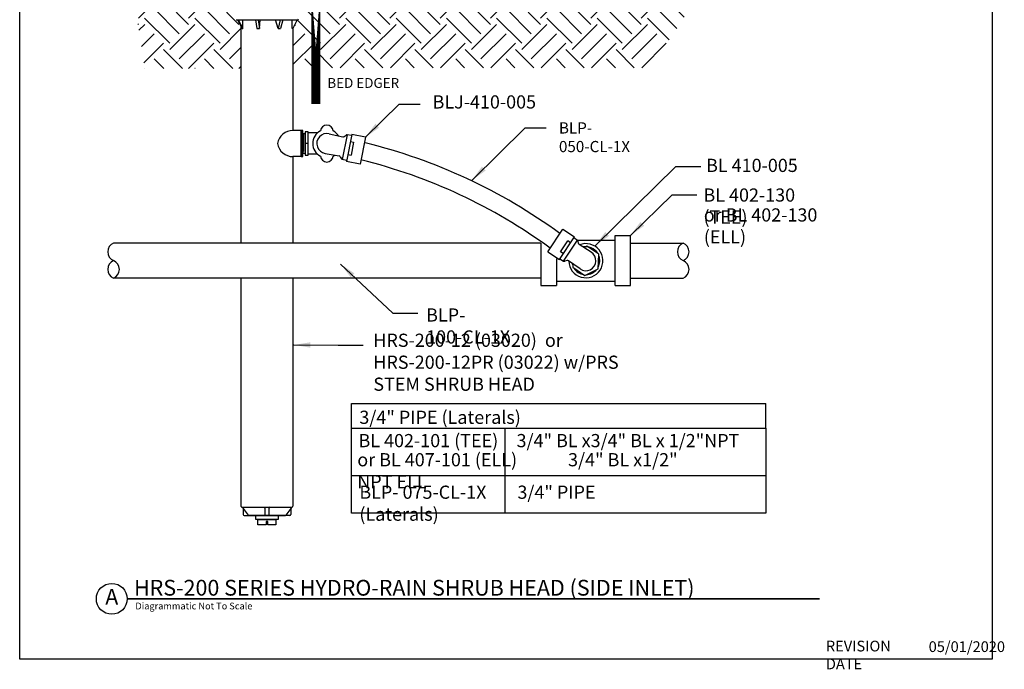
# Model space of a CAD drawing. Extents: x 0 to 120, y -1 to 154.
# Drawn here: x 0 to 120, y -1 to 78 of the extents above; entities that cross this region are included whole.
import ezdxf
from ezdxf.enums import TextEntityAlignment as Align

# ---------------------------------------------------------------- set-up
doc = ezdxf.new("R2010")
doc.units = 0
doc.header["$MEASUREMENT"] = 0
doc.layers.get('0').update_dxf_attribs({"linetype": 'CONTINUOUS'})
for name, color, linetype in [('DRAWING', 6, 'CONTINUOUS'), ('G-Ttle', 3, 'CONTINUOUS'), ('HCI-IRRG-DETAIL-LABEL', 3, 'CONTINUOUS'), ('TITLEBLOCK', 2, 'CONTINUOUS')]:
    doc.layers.add(name, color=color, linetype=linetype)
doc.styles.add('4899-LOGO$0$CADdetails-DIMENSIONS', font='ARIALN.TTF', dxfattribs={"height": 2.38})
doc.styles.add('4899-LOGO$0$CADdetails-NOTES', font='ARIALN.TTF', dxfattribs={"height": 2.38})
doc.styles.add('CADdetails-DIMENSIONS', font='ARIALN.TTF', dxfattribs={"height": 2.38})
doc.styles.add('SIMPLEX', font='SIMPLEX')
doc.styles.add('TITLE', font='arial.ttf', dxfattribs={"width": 0.8})
doc.dimstyles.new('20-SCALE', dxfattribs={"dimscale": 20, "dimtxt": 0.1, "dimasz": 0.1, "dimexe": 0.1, "dimexo": 0.03, "dimgap": 0.03, "dimtad": 0, "dimtih": 1, "dimtoh": 1, "dimdec": 1, "dimzin": 0, "dimdsep": 46, "dimtxsty": 'TITLE', "dimcen": 0.05, "dimclrd": 256, "dimclre": 256, "dimclrt": 256, "dimadec": 0, "dimazin": 0, "dimtfac": 1, "dimtdec": 1, "dimtofl": 0, "dimtmove": 0, "dimatfit": 3, "dimfxl": 1, "dimtolj": 1, "dimtzin": 0, "dimlwd": -1, "dimlwe": -1, "dimarcsym": 0})

# ---------------------------------------------------------------- blocks, each defined once
blk = doc.blocks.new('Anno_Title_T1')
at = {"color": 171, "linetype": 'ByBlock', "lineweight": -2, "style": 'SIMPLEX'}
blk.add_attdef('TITLE', (3.705098942853758, 0.5374999999999996), '', height=2.625, dxfattribs=at)
at = {"color": 0, "linetype": 'ByBlock', "lineweight": -2, "style": 'SIMPLEX'}
blk.add_attdef('SCALE', text='', height=1.125, dxfattribs=at).set_placement((3.933735997554433, -0.6329384391843309), align=Align.TOP_LEFT)
blk = doc.blocks.new('Anno_Title_A1')
at = {"color": 171, "linetype": 'ByBlock', "lineweight": -2}
blk.add_circle((0, 0), 2.5714285, dxfattribs=at)
at = {"color": 171, "linetype": 'ByBlock', "lineweight": -2, "style": 'SIMPLEX'}
blk.add_attdef('NUMBER', text='', height=2.625, dxfattribs=at).set_placement((0, 0), align=Align.MIDDLE)

msp = doc.modelspace()

# ---------------------------------------------------------------- hatches: boundary and pattern name
at = {"layer": 'DRAWING'}
h = msp.add_hatch(dxfattribs=at)
h.set_pattern_fill('EARTH', color=256, scale=17.3459, angle=45, style=0)
h.set_pattern_definition([(45, (-598.7975165117377, -283.6871342390051), (4.440892098500626e-16, 6.132701757891866), [4.336474999999999, -4.336474999999999]), (45, (-599.9473980913425, -282.5372526594003), (4.440892098500626e-16, 6.132701757891866), [4.336474999999999, -4.336474999999999]), (45, (-601.0972796709472, -281.3873710797957), (4.440892098500626e-16, 6.132701757891866), [4.336474999999999, -4.336474999999999]), (135, (-601.0972796709472, -280.6207833600591), (-6.132701757891866, 8.881784197001252e-16), [4.336474999999999, -4.336474999999999]), (135, (-599.9473980913425, -279.4709017804545), (-6.132701757891866, 8.881784197001252e-16), [4.336474999999999, -4.336474999999999]), (135, (-598.7975165117377, -278.3210202008497), (-6.132701757891866, 8.881784197001252e-16), [4.336474999999999, -4.336474999999999])])
h.paths.add_polyline_path([(25.92897275918574, 80.24684639836664), (26.09399592732655, 78.45121090984594), (26.33020124679263, 77.95198323824388), (26.56909140100845, 77.94826958133575), (26.9874835943956, 77.1574102784839), (26.9874835943956, 71.99185765010998), (15.2623270445871, 71.99185765010998), (13.95469682647263, 80.24684639836659)])
h.paths.add_polyline_path([(34.4710366394122, 80.34091258676847), (34.32458228980158, 78.51742827256055), (34.01410490381932, 78.04914251319576), (33.91446966196509, 77.94950727134102), (33.33456985233897, 76.96416382992885), (33.33456985233897, 72.0859238385118), (76.98421973585482, 72.0859238385118), (82.40525543546676, 80.34091258676841)])

# ---------------------------------------------------------------- linework, layer by layer
for p, q in [((26.4075837847704, 77.94950727134102), (33.91446966196463, 77.94950727134096)), ((26.5650393642577, 77.94950727134102), (27.13198593706329, 76.88646357612151)), ((26.64354009088447, 77.94950727134102), (27.21048666369006, 76.88646357612151)), ((26.9874835943956, 77.15741027848361), (26.9874835943956, 50.72006808410413)), ((27.13198593706329, 76.88646357612151), (27.21048666369006, 76.88646357612151)), ((27.21048666369006, 76.88646357612151), (27.21048666369006, 77.94950727134102)), ((28.75432492885284, 77.94950727134102), (28.90813626135059, 76.88646357612151)), ((28.90813626135059, 76.88646357612151), (29.23085908531721, 76.88646357612151)), ((29.07704775281945, 77.94950727134102), (29.23085908531721, 76.88646357612151)), ((29.23085908531721, 76.88646357612151), (29.34743786003446, 77.94950727134096)), ((31.52364360957154, 76.88646357612151), (31.21400060066344, 77.94950727134096)), ((31.78966874242724, 77.94950727134096), (31.52364360957154, 76.88646357612151)), ((31.52364360957154, 76.88646357612151), (31.81147850620346, 76.88646357612151)), ((32.07750363905961, 77.94950727134096), (31.81147850620346, 76.88646357612151)), ((33.22883992258812, 76.89518556544186), (33.22883992258812, 77.94950727134096)), ((33.29861908025623, 76.89518556544186), (33.22883992258812, 76.89518556544186)), ((33.84812086364491, 77.94950727134096), (33.29861908025623, 76.89518556544186)), ((33.33456985233897, 76.96416382992908), (33.33456985233852, 64.44905280334183)), ((34.34640743122145, 64.44905280334171), (33.33456985233897, 64.44905280334171)), ((34.34640743122145, 61.25902721692808), (34.34640743122145, 64.44905280334171)), ((34.80665234031403, 64.05656398839642), (34.5219261534321, 64.05656398839642)), ((34.5219261534321, 64.05656398839642), (34.5219261534321, 61.65151603187337)), ((34.66033563574274, 61.88222097167568), (34.66033563574274, 63.94010930602622)), ((36.33407162168123, 64.1460368279761), (35.20210299843166, 64.1460368279761)), ((37.73251362664678, 64.05032781623277), (39.41118165243324, 63.6782025874378)), ((39.94911437504788, 63.93362251189387), (39.34679916248388, 60.90564192298831)), ((39.58147856741334, 63.71606007273886), (39.80760952218952, 63.88998787970519)), ((40.49972215308662, 63.94564742068189), (39.85089093450915, 60.68381990188891)), ((40.47646415008012, 63.82872395573816), (39.94911437504788, 63.93362251189387)), ((42.1743342278578, 63.61253949671641), (40.49972215308662, 63.94564742068189)), ((35.20210299843166, 62.8540400101349), (34.80665234031403, 62.8540400101349)), ((40.33059607267842, 63.09541073750972), (40.72247249918519, 63.01746006173761)), ((40.72247249918519, 63.01746006173761), (40.41189344142458, 61.45610590928891)), ((42.1743342278578, 63.61253949671641), (41.52550300928033, 60.35071197792365)), ((33.33456985233852, 61.25902721692802), (33.33456985233852, 50.72006808410413)), ((34.34640743122145, 61.25902721692808), (33.33456985233897, 61.25902721692808)), ((34.80665234031403, 61.65151603187337), (34.5219261534321, 61.65151603187337)), ((36.33407162168123, 61.56204319229369), (35.20210299843166, 61.56204319229369)), ((37.2542717583392, 61.64609318321777), (38.94756259169617, 61.34748025588226)), ((40.02001701491781, 61.53405658506085), (40.41189344142458, 61.45610590928891)), ((39.09040820286828, 61.24733356440436), (39.23276472175667, 61.00010752962208)), ((39.87414893751611, 60.80074336683259), (39.34679916248388, 60.90564192298831)), ((41.52550300928033, 60.35071197792365), (39.85089093450915, 60.68381990188891)), ((64.40610521340432, 49.6621699607897), (66.24498799784442, 52.43327277693436)), ((66.24498799784442, 52.43327277693436), (67.66766354080664, 51.48919609073022)), ((63.58401272718447, 50.72006808410413), (11.44760779014769, 50.72006808410413)), ((63.58401272718447, 50.69249458390465), (63.58401272718447, 45.53551119655583)), ((65.82878075636654, 48.71809327458539), (67.66766354080664, 51.48919609073022)), ((65.97518816986667, 49.66133998635439), (66.85541474678121, 50.98779666253415)), ((66.34271013608031, 48.52012833744959), (68.0497597407807, 51.09256525779671)), ((67.18833543704386, 50.76687302074782), (66.85541474678121, 50.98779666253415)), ((67.60174695093701, 51.38986314283142), (68.0497597407807, 51.09256525779671)), ((68.02180453718802, 51.08642565428516), (72.64216999333166, 51.08642565428516)), ((68.1571902574392, 50.67910644959829), (68.1193795324125, 50.96187214733629)), ((69.70436002180577, 49.61295824378726), (68.25130569237172, 50.53221698996128)), ((72.64216999333166, 45.53551119655583), (72.64216999333166, 51.6348786540488)), ((72.64216999333166, 51.6348786540488), (74.51273961826973, 51.6348786540488)), ((74.51273961826973, 45.53551119655583), (74.51273961826973, 51.6348786540488)), ((74.51273961826973, 50.72006808410413), (80.93239833802136, 50.72006808410413)), ((64.40610521340432, 49.6621699607897), (65.82878075636654, 48.71809327458539)), ((66.30810886012932, 49.44041634456778), (65.97518816986667, 49.66133998635439)), ((65.45458235212209, 48.81412622684741), (65.45458235212209, 45.53551119655583)), ((65.89469734623617, 48.81742622248419), (66.34271013608031, 48.52012833744959)), ((66.7654248592039, 48.58178679056618), (66.49018510252836, 48.50675901511266)), ((68.34895246241285, 47.57042799844618), (66.93734131316614, 48.55213950903601)), ((63.58401272718447, 46.45032176650068), (11.44760779014769, 46.45032176650068)), ((26.9874835943956, 46.45032176650068), (26.9874835943956, 18.66000760463831)), ((33.33456985233852, 46.45032176650068), (33.33456985233897, 18.66000760463831)), ((65.45458235212209, 46.08396419631947), (72.64216999333166, 46.08396419631947)), ((74.51273961826973, 46.45032176650068), (80.93239833802136, 46.45032176650068)), ((63.58401272718447, 45.53551119655583), (65.45458235212209, 45.53551119655583)), ((72.64216999333166, 45.53551119655583), (74.51273961826973, 45.53551119655583)), ((27.13476254648231, 18.51272865255103), (33.18729090025136, 18.51272865255103)), ((27.13476254648231, 18.51272865255103), (27.87755312665467, 17.54059396917594)), ((27.25192443811602, 18.35939184205932), (27.25192443811648, 17.65799281368669)), ((29.89597802924936, 18.4134264136398), (29.89597802924936, 17.49933843041322)), ((30.42527890325437, 17.49933843041322), (30.42448969520774, 18.41429131987209)), ((33.18729090025136, 18.51272865255103), (32.44450032007899, 17.54059396917594)), ((33.0701290086181, 18.35939184205932), (33.0701290086181, 17.65799281368669)), ((27.39192053253009, 17.51799671927245), (27.89755748667312, 17.51799671927245)), ((27.95591809818779, 17.49727381866015), (32.36613534854678, 17.49727381866015)), ((32.36613534854678, 17.49727381866015), (27.95591809818779, 17.49727381866015)), ((28.95810448799057, 17.49933843041322), (31.36315244451362, 17.49933843041322)), ((29.89597802924936, 17.49933843041322), (30.42527890325437, 17.49933843041322)), ((32.93013291420357, 17.51799671927245), (32.42449596006099, 17.51799671927245)), ((30.04746601383795, 16.77453146272583), (30.04746601383795, 16.37186833615161)), ((30.26426171331696, 16.77453146272583), (30.04746601383795, 16.77453146272583)), ((30.26426171331696, 16.37186833615161), (30.26426171331696, 16.77453146272583))]:
    msp.add_line(p, q, dxfattribs=at)
at = {"layer": 'DRAWING', "const_width": 1.102758156251184}
msp.add_lwpolyline([(36.12807813129439, 81.56982154220884), (36.12807813129439, 67.67658811563422)], close=True, dxfattribs=at)
at = {"layer": 'DRAWING'}
for points in [[(34.34640743122145, 61.25902721692808), (34.5219261534321, 61.25902721692808), (34.5219261534321, 64.44905280334171), (34.34640743122145, 64.44905280334171)], [(35.20210299843166, 61.42235079810484), (35.20210299843166, 64.28572922216495), (34.80665234031403, 64.28572922216495), (34.80665234031403, 61.42235079810484)], [(31.50827406030476, 17.49727381866015), (31.50827406030476, 17.01200960063798), (28.81377938643027, 17.01200960063798), (28.81377938643027, 17.49727381866015)]]:
    msp.add_lwpolyline(points, close=True, dxfattribs=at)
for points in [[(67.4715020050985, 48.18065498225656), (67.44692312859343, 47.77356272764928), (68.94345185998554, 46.78471634274933), (70.54808231544575, 47.58632504917853), (70.65618403951339, 49.37678014050744), (69.15965530812082, 50.36562652540738), (68.7992354507478, 50.18557529014811)], [(30.04746601383795, 16.37186833615161), (29.06155224464965, 16.37186833615161), (29.06155224464965, 17.01200960063798), (31.25017548250526, 17.01200960063798), (31.25017548250526, 16.37186833615161), (30.26426171331696, 16.37186833615161)]]:
    msp.add_lwpolyline(points, dxfattribs=at)
for centre, radius, start, end in [((33.91446966196509, 78.04914251319576), 0.09963524185476737, 270, 359.999999999987), ((37.46408636916749, 64.32512206463531), 0.7780861130364016, 4.426586644238503, 175.5734133557615), ((33.33456985233897, 62.54463620350805), 1.904416599833589, 90, 170.6499130333004), ((37.46408636916749, 62.85404001013495), 1.716446651326119, 116.8695010636462, 243.1304989363539), ((37.46408636916749, 62.85404001013495), 1.22603332237591, 77.35324116757094, 260.1463065056807), ((37.46408636916749, 62.85404001013495), 1.716446651326119, 33.08535984970662, 63.13049893635385), ((39.45579704849479, 63.87946397212966), 0.2061472253848389, 257.5008625396138, 307.5655544802355), ((39.93329104110853, 63.72658398031439), 0.2061472253848389, 85.67969130889723, 127.5655544802355), ((33.33456985233897, 63.16344381676163), 1.904416599833589, 189.3500869666996, 270), ((26.30072331197471, -2.147354585739947), 66.98261683000206, 53.77619337522819, 76.32848444421266), ((37.46408636916749, 61.38295795563459), 0.7780861130364016, 184.4265866442377, 355.5734133557607), ((37.46408636916749, 62.85404001013495), 1.716446651326119, 296.8695010636462, 304.4141878237663), ((38.91176084273866, 61.14446569161305), 0.2061472253848389, 29.93399319326196, 79.99868513388205), ((39.41141208188628, 61.10297540241334), 0.2061472253848389, 209.9339931932613, 251.8198563645596), ((26.30072331197471, -2.147354585739947), 64.83833232539564, 53.68829475702807, 76.32848444421266), ((11.88940753359884, 49.65263150470321), 1.155252294677211, 112.4841018552024, 247.5158981447976), ((69.05155358405318, 48.57517143407847), 2.083000662198102, 181.2400131579361, 111.6240871273899), ((67.91505094913646, 50.93454983795027), 0.2061472253848389, 7.616269499161341, 49.50213267047317), ((68.36151884071523, 50.70642875898432), 0.2061472253848389, 187.6162694991614, 237.6809614397863), ((81.37419808147251, 49.65263150470321), 1.155252294677211, 112.4841018552024, 247.5158981447976), ((80.49059859456975, 49.65263150470321), 1.155252294677185, 292.4841018552024, 67.51589814479762), ((69.05155358405318, 48.57517143407847), 1.22603332237591, 235.0355174734609, 57.82858281161465), ((69.05155358405318, 48.57517143407847), 1.706455197036503, 32.09309124570717, 101.7530240505295), ((11.88940753359884, 47.51775834590143), 1.155252294677211, 112.4841018552024, 247.5158981447976), ((11.00580804669607, 47.51775834590143), 1.155252294677185, 292.4841018552024, 67.51589814479762), ((66.43596947741025, 48.70564929774832), 0.2061472253848389, 243.3619676148049, 285.2478307861552), ((66.81964048432201, 48.38289650793035), 0.2061472253848389, 55.18313884551775, 105.2478307861552), ((69.05155358405318, 48.57517143407847), 1.706455197036503, 191.1110762347711, 200.996640125732), ((69.05155358405318, 48.57517143407847), 1.706455197036503, 332.0930912457121, 20.99664012573048), ((80.49059859456975, 47.51775834590143), 1.155252294677185, 292.4841018552024, 67.51589814479762), ((69.05155358405318, 48.57517143407847), 1.706455197036503, 212.0930912457065, 260.9966401257257), ((69.05155358405318, 48.57517143407847), 1.706455197036503, 272.0930912457054, 320.9966401257244), ((27.13476254648231, 18.66000760463831), 0.1472789520872763, 179.9999999999984, 270), ((29.79608882183311, 18.41429131987209), 0.09989295186930318, 359.5039079827333, 80.20683936217789), ((30.52438264707735, 18.41429131987209), 0.09989295186930318, 99.79316063782211, 180.0000000000041), ((33.18729090025136, 18.66000760463831), 0.1472789520872763, 270, 359.9999999999984), ((27.39192053253009, 17.65799281368669), 0.139996094414237, 180, 270), ((27.95591809818779, 17.58981394269631), 0.09254012403617183, 212.1323713819434, 270), ((32.36613534854678, 17.58981394269631), 0.09254012403617183, 270, 327.867628618058), ((32.93013291420357, 17.65799281368669), 0.139996094414237, 270, 0)]:
    msp.add_arc(centre, radius, start, end, dxfattribs=at)
at = {"layer": 'G-Ttle', "linetype": 'Continuous', "const_width": 0.1951717000431317}
msp.add_lwpolyline([(13.11372534947054, 7.357774309863998), (97.57940861885686, 7.357774309863998)], dxfattribs=at)
at = {"layer": 'HCI-IRRG-DETAIL-LABEL'}
for p, q in [((40.49000269505541, 28.15824345652243), (40.49000269505541, 31.1777482986007)), ((40.49000269505541, 31.1777482986007), (91.01330169135463, 31.1777482986007)), ((91.01330169135463, 28.15824345652243), (91.01330169135463, 31.1777482986007)), ((59.18419553316335, 28.15824345652243), (59.18419553316335, 17.8056593367254)), ((40.49000269505541, 22.40680732753697), (91.01330169135463, 22.40680732753697))]:
    msp.add_line(p, q, dxfattribs=at)
msp.add_lwpolyline([(40.49000269505541, 28.15824345652243), (91.01330169135463, 28.15824345652243), (91.01330169135463, 17.8056593367254), (40.49000269505541, 17.8056593367254)], close=True, dxfattribs=at)
at = {"layer": 'TITLEBLOCK'}
for p, q in [((0, 0), (0, 153.7666666666667)), ((118.6199999999999, 153.7666666666667), (118.6199999999999, 0)), ((118.6199999999999, 0), (0, 0))]:
    msp.add_line(p, q, dxfattribs=at)

# ---------------------------------------------------------------- block references
at = {"layer": 'G-Ttle', "linetype": 'Continuous', "xscale": 0.7318938751617657, "yscale": 0.7318938751617657, "zscale": 0.7318938751617657}
for name, values in [('Anno_Title_T1', {'TITLE': 'HRS-200 SERIES HYDRO-RAIN SHRUB HEAD (SIDE INLET)', 'SCALE': 'Diagrammatic Not To Scale'}), ('Anno_Title_A1', {'NUMBER': 'A'})]:
    msp.add_blockref(name, (11.23171257990361, 7.357774309863998, -2.439646366416125e-05), dxfattribs=at).add_auto_attribs(values)

# ---------------------------------------------------------------- texts
at = {"layer": 'HCI-IRRG-DETAIL-LABEL', "insert": (37.52521737445466, 70.83775787116838), "char_height": 1.200057617229957, "attachment_point": 1}
msp.add_mtext_dynamic_manual_height_columns('BED EDGER', width=17.9772028835878, gutter_width=0.5, heights=[0], dxfattribs=at)
at = {"layer": 'HCI-IRRG-DETAIL-LABEL', "attachment_point": 1, "style": 'CADdetails-DIMENSIONS'}
for s, insert, char_height, width in [('\\A1;BLJ-410-005', (50.35888969345388, 68.7304722578865), 1.6065, 14.87495751799638), ('\\A1;BLP- 050-CL-1X', (65.77029197169122, 65.44032218667553), 1.362402825084, 12.61480494585917), ('\\A1;BL 410-005', (83.72074717312955, 60.99637781883553), 1.6065, 14.87495751799638), ('\\A1;BL 402-130 (TEE)', (83.39975725052204, 57.38144986778326), 1.6065, 14.87495751799638), ('\\A1;or BL 402-130 (ELL)', (83.44385693411073, 54.95624104005861), 1.6065, 16.85943326366491), ('\\A1;BLP- 100-CL-1X', (49.57595524566591, 42.76075274611367), 1.6065, 14.87495751799638), ('\\A1;HRS-200-12 (03020)  or  HRS-200-12PR (03022) w/PRS STEM SHRUB HEAD', (43.13275124804898, 39.68097797467124), 1.6065, 34.02821698427655), ('\\A1;3/4" PIPE (Laterals)', (41.42986886229596, 30.29068085894448), 1.6065, 35.63328200273446), ('\\A1;BL 402-101 (TEE)^I3/4" BL x3/4" BL x 1/2"NPT', (41.32445585638493, 27.44863869923296), 1.6065, 47.41860222165656), ('\\A1;or BL 407-101 (ELL)^I3/4" BL x1/2" NPT ELL', (41.18017355671032, 25.11760844309691), 1.6065, 42.7408014518121), ('\\A1;BLP- 075-CL-1X^I3/4" PIPE (Laterals)', (41.42986886229596, 21.16027712564289), 1.6065, 35.63328200273446)]:
    msp.add_mtext(s, dxfattribs=dict(at, insert=insert, char_height=char_height, width=width))
at = {"layer": 'TITLEBLOCK', "char_height": 1.307016666666666, "attachment_point": 1}
for s, width, gutter_width, insert, style in [('REVISION DATE', 11.98977837774265, 11.9, (98.33168387149851, 2.256779044199334), '4899-LOGO$0$CADdetails-NOTES'), ('05/01/2020', 13.67610593347354, 23.85, (110.8666476358406, 2.183114714911426), '4899-LOGO$0$CADdetails-DIMENSIONS')]:
    msp.add_mtext_dynamic_manual_height_columns(s, width=width, gutter_width=gutter_width, heights=[0], dxfattribs=dict(at, insert=insert, style=style))

# ---------------------------------------------------------------- leaders
at = {"layer": 'HCI-IRRG-DETAIL-LABEL'}
msp.add_leader([(42.18996414233197, 63.63456472437599), (46.29368828278075, 67.66115735170649), (48.86260772218566, 67.66115735170649)], dimstyle='20-SCALE', override={"dimasz": 0.1}, dxfattribs=at)
for points in [[(55.1723699397744, 58.39570573512447), (61.66326396478962, 64.75856036651408), (64.23218340419407, 64.75856036651408)], [(70.22142813631149, 50.43550381536471), (80.04449778255616, 60.04874082957514), (83.07368195879235, 60.04874082957514)], [(74.50917202058167, 51.66463353266028), (79.57060362369316, 56.61087580050963), (82.59978779992935, 56.61087580050963)], [(39.1372956558946, 48.15713489583263), (45.51960678098089, 42.19814899506591), (48.54879095721708, 42.19814899506591)], [(33.44247555693948, 38.30593355539946), (38.85820141200327, 38.29524690860177), (41.88738558823945, 38.29524690860177)]]:
    msp.add_leader(points, dimstyle='20-SCALE', dxfattribs=at)

doc.saveas('drawing.dxf')
